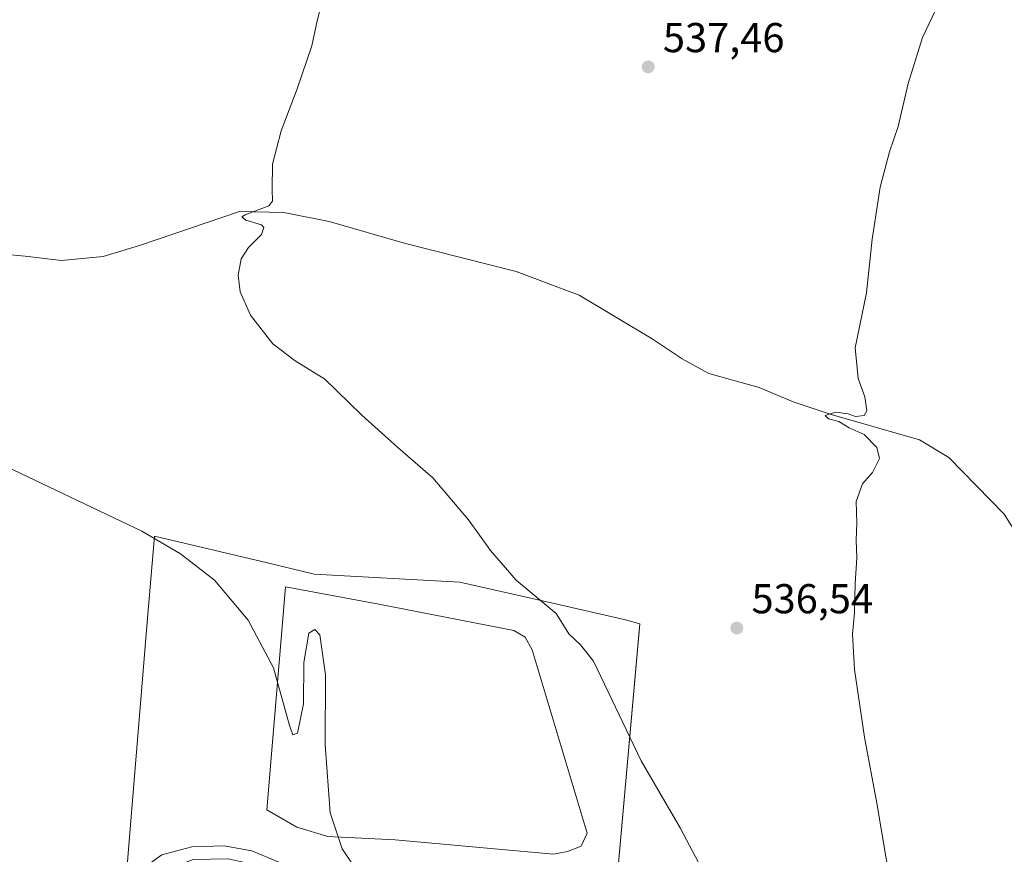
# Model space of a CAD drawing. Units: metres. Extents: x 559793 to 563231, y 4717123 to 4719467.
# Drawn here: x 562777 to 563013, y 4718829 to 4719029 of the extents above; entities that cross this region are included whole.
import ezdxf

# ---------------------------------------------------------------- set-up
doc = ezdxf.new("R2010")
doc.units = ezdxf.units.M
doc.header["$MEASUREMENT"] = 0
for name, color, linetype, lineweight in [('Agrupación de edificios CxS', 7, 'Continuous', 0), ('Camino Cxs', 7, 'Continuous', 0), ('Corriente natural lineal', 142, 'Continuous', 13), ('Cultivos herbáceos CxS', 92, 'Continuous', 0), ('Cultivos leñosos CxS', 92, 'Continuous', 0), ('Curva de nivel normal', 30, 'Continuous', 0), ('Depósito de residuos Cxs', 6, 'Continuous', 0), ('Núcleo urbano CxS', 7, 'Continuous', 0), ('Punto de cota en terreno', 7, 'Continuous', 0), ('Rótulo de punto de cota en terreno', 7, 'Continuous', 0)]:
    doc.layers.add(name, color=color, linetype=linetype, lineweight=lineweight)
doc.styles.add('Style-Arial', font='txt')

# ---------------------------------------------------------------- blocks, each defined once
blk = doc.blocks.new('5PATER')
at = {"layer": 'Cultivos leñosos CxS', "linetype": 'Continuous', "lineweight": 0}
h = blk.add_hatch(color=51, dxfattribs=at)
edge = h.paths.add_edge_path()
edge.add_ellipse((0, 0), major_axis=(-0.11, -0.111), ratio=0.999422, start_angle=0, end_angle=360)
blk = doc.blocks.new('*U19')
at = {"layer": 'Camino Cxs', "color": 7, "linetype": 'Continuous', "lineweight": 0}
for points in [[(562839.4343, 4718708.3611, 543.1597), (562837.4279, 4718706.0843, 543.1764), (562819.4827, 4718708.6847, 544.0708), (562804.6435, 4718711.0697, 544.9748), (562804.3797, 4718711.1391, 544.9696), (562804.1697, 4718711.2343, 544.968), (562798.8645, 4718714.1525, 544.7727), (562798.6367, 4718714.3101, 544.7296), (562798.4519, 4718714.4949, 544.6994), (562798.3019, 4718714.7091, 544.6804), (562798.2195, 4718714.8747, 544.6746), (562795.3091, 4718721.7539, 545.0547), (562795.2811, 4718721.8253, 545.0525), (562795.2133, 4718722.0779, 545.0467), (562795.1967, 4718722.2025, 545.0454), (562794.4029, 4718730.9337, 545.6322), (562794.3967, 4718731.0695, 545.6291), (562794.4019, 4718731.1937, 545.6314), (562801.8103, 4718820.3585, 545.1817), (562801.8279, 4718820.4949, 545.1835), (562801.8499, 4718820.5981, 545.1835), (562804.595, 4718824.4735, 545.1104), (562805.7743, 4718825.3226, 545.0831), (562807.2672, 4718826.3914, 545.0528), (562810.945, 4718829.0243, 545.0673), (562818.1417, 4718830.9293, 545.0731), (562825.8675, 4718831.141, 545.0908), (562832.535, 4718829.9768, 544.9937), (562838.9909, 4718827.2252, 544.8791), (562843.5417, 4718823.9443, 544.7641), (562845.9759, 4718820.1343, 544.8833), (562847.6569, 4718815.0273, 545.7727), (562841.8405, 4718766.9101, 546.2166), (562838.9379, 4718725.7469, 545.6182)], [(562832.6409, 4718826.8018, 545.0621), (562826.82, 4718828.0718, 545.0663), (562818.4592, 4718827.8602, 545.0362), (562809.4633, 4718824.4735, 544.9159), (562805.1242, 4718819.4993, 544.9076), (562804.4971, 4718816.4647, 545.2183), (562797.4025, 4718731.0755, 547.0357), (562798.1631, 4718722.7073, 545.6698), (562800.7797, 4718716.5227, 546.4887), (562805.3875, 4718713.9885, 546.3004), (562819.9359, 4718711.6503, 544.6833), (562836.4145, 4718709.2621, 543.2861), (562835.9371, 4718725.7345, 545.6923), (562835.9365, 4718725.7779, 545.6956), (562835.9401, 4718725.8835, 545.7012), (562838.8507, 4718767.1585, 545.5123), (562838.8577, 4718767.2331, 545.5163), (562844.4773, 4718813.7224, 547.213), (562843.7534, 4718816.7476, 545.7368), (562842.9067, 4718818.8643, 545.2413), (562841.4251, 4718820.981, 545.0272), (562838.4617, 4718823.521, 544.8839)]]:
    blk.add_polyline3d(points, close=True, dxfattribs=at)

msp = doc.modelspace()

# ---------------------------------------------------------------- linework, layer by layer
at = {"layer": 'Agrupación de edificios CxS', "color": 7, "linetype": 'Continuous', "lineweight": 0}
for points in [[(562801.8499, 4718820.5981, 545.1835), (562802.3312, 4718822.5232, 545.1762), (562807.4672, 4718884.7912, 545.8227), (562809.1727, 4718905.4687, 544.8768), (562836.2567, 4718899.0353, 543.2668), (562847.4867, 4718896.3679, 542.3238), (562882.4503, 4718894.4511, 542.2459), (562904.7209, 4718889.3541, 540.9031), (562913.4111, 4718887.3651, 538.9271), (562922.1977, 4718885.3541, 538.1083), (562925.6289, 4718884.3951, 537.8652), (562912.3997, 4718736.2282, 542.5337)], [(562802.3312, 4718822.5232, 545.1762), (562807.4672, 4718884.7912, 545.8227), (562809.1727, 4718905.4687, 544.8768), (562836.2567, 4718899.0353, 543.2668), (562847.4867, 4718896.3679, 542.3238), (562882.4503, 4718894.4511, 542.2459), (562904.7209, 4718889.3541, 540.9031), (562913.4111, 4718887.3651, 538.9271), (562922.1977, 4718885.3541, 538.1083), (562925.6289, 4718884.3951, 537.8652), (562912.3997, 4718736.2282, 542.5337)]]:
    msp.add_polyline3d(points, dxfattribs=at)
at = {"layer": 'Camino Cxs', "color": 7, "linetype": 'Continuous', "lineweight": 0}
msp.add_polyline3d([(562810.945, 4718829.0243, 545.0673), (562818.1417, 4718830.9293, 545.0731), (562825.8675, 4718831.141, 545.0908), (562832.535, 4718829.9768, 544.9937), (562838.9909, 4718827.2252, 544.8791)], dxfattribs=at)
at = {"layer": 'Corriente natural lineal', "color": 142, "linetype": 'Continuous', "lineweight": 13}
msp.add_polyline3d([(562767.6801, 4718973.5601, 542.3541), (562778.1401, 4718972.6101, 541.939), (562786.9201, 4718971.5701, 541.6279), (562796.9101, 4718972.5601, 541.2139), (562805.8501, 4718975.2301, 540.9865), (562829.5501, 4718983.3501, 540.3177), (562840.2101, 4718983.1101, 539.8336), (562851.0701, 4718980.9201, 539.4856), (562869.4201, 4718975.6801, 538.9751), (562895.9701, 4718968.9401, 537.9615), (562911.0201, 4718963.2801, 537.4302), (562928.5701, 4718952.7701, 536.681), (562935.7601, 4718947.9601, 536.4154), (562942.1501, 4718944.4401, 536.1386), (562954.1901, 4718941.0901, 535.7126), (562962.3401, 4718937.6501, 535.4936), (562971.5201, 4718934.6701, 535.1976), (562992.6701, 4718928.5401, 534.4352), (562999.7201, 4718924.3101, 534.1683), (563013.0101, 4718910.7201, 533.5921), (563019.3901, 4718900.5701, 533.2637)], dxfattribs=at)
at = {"layer": 'Cultivos herbáceos CxS', "color": 92, "linetype": 'Continuous', "lineweight": 0}
for points in [[(562907.9018, 4718698.6573, 541.3093), (562912.3997, 4718736.2282, 542.5954), (562925.5568, 4718883.5873, 537.9301), (562925.629, 4718884.3951, 537.9053), (562922.1977, 4718885.3541, 538.1516), (562913.4111, 4718887.3651, 539.1311), (562904.7209, 4718889.3541, 540.7421), (562882.4503, 4718894.4511, 541.9109), (562847.4867, 4718896.3679, 542.2462), (562836.2567, 4718899.0353, 543.3344), (562809.1727, 4718905.4687, 544.8679), (562807.4673, 4718884.7912, 545.7663), (562802.3313, 4718822.5232, 545.2661), (562802.2149, 4718821.1134, 545.2223), (562794.599, 4718728.7782, 544.5876), (562793.433, 4718714.6434, 544.8616), (562793.3715, 4718713.8977, 544.8901)], [(562912.3997, 4718736.2282, 542.5954), (562925.5568, 4718883.5873, 537.9301), (562925.629, 4718884.3951, 537.9053), (562922.1977, 4718885.3541, 538.1516), (562913.4111, 4718887.3651, 539.1311), (562904.7209, 4718889.3541, 540.7421), (562882.4503, 4718894.4511, 541.9109), (562847.4867, 4718896.3679, 542.2462), (562836.2567, 4718899.0353, 543.3344), (562809.1727, 4718905.4687, 544.8679), (562807.4673, 4718884.7912, 545.7663), (562802.3313, 4718822.5232, 545.2661)]]:
    msp.add_polyline3d(points, dxfattribs=at)
at = {"layer": 'Curva de nivel normal', "color": 30, "linetype": 'Continuous', "lineweight": 0, "flags": 128}
for points, elevation in [([(562985.67, 4718822.4301), (562982.45, 4718841.3801), (562979.5, 4718857.2601), (562977.05, 4718873.4701), (562976.62, 4718881.9201), (562977.1, 4718887.0701), (562977.27, 4718894.1201), (562977.62, 4718900.2901), (562977.49, 4718904.4601), (562977.61, 4718908.6601), (562977.48, 4718913.7601), (562979.03, 4718917.9901), (562981.39, 4718920.7301), (562983.07, 4718924.0701), (562982.48, 4718926.7301), (562979.4, 4718929.8801), (562975.82, 4718931.4401), (562973.34, 4718932.9401), (562970.85, 4718933.5901), (562970.08, 4718934.4301), (562972.6, 4718935.2001), (562975.58, 4718934.8201), (562977.34, 4718934.1901), (562979.41, 4718934.4301), (562980.03, 4718935.5501), (562979.6, 4718938.8501), (562978, 4718943.2401), (562977.9042, 4718944.17), (562977.24, 4718950.6201), (562979.99, 4718963.8501), (562981.35, 4718976.6801), (562983.21, 4718989.1801), (562985.44, 4718997.6701), (562987.55, 4719003.7201), (562989.92, 4719014.0601), (562993.42, 4719025.0601), (562999.04, 4719037.0601)], 535), ([(562943.43, 4718820.0201), (562935.27, 4718835.5201), (562925.88, 4718851.5701), (562914.5, 4718875.4701), (562911.33, 4718879.4201), (562908.6, 4718881.9901), (562905.5, 4718886.9301), (562895.96, 4718894.9201), (562889.81, 4718902.0501), (562884.51, 4718909.3801), (562875.95, 4718919.4101), (562867.52, 4718926.7301), (562858.94, 4718934.5101), (562849.95, 4718943.1901), (562848.3659, 4718944.17), (562842.95, 4718947.5201), (562837.59, 4718951.5801), (562832.23, 4718958.4801), (562829.75, 4718964.0801), (562829.25, 4718968.0801), (562829.99, 4718971.9901), (562831.72, 4718974.6701), (562834.84, 4718977.8301), (562835.4, 4718979.5301), (562834.85, 4718980.1501), (562831.06, 4718981.2901), (562830.1, 4718982.0601), (562830.9, 4718982.5401), (562836.65, 4718984.7201), (562837.5, 4718985.8301), (562837.45, 4718988.7201), (562837.5, 4718994.7201), (562839.55, 4719002.7201), (562843.44, 4719012.7201), (562846.9, 4719023.0601), (562848.22, 4719029.0601), (562849.83, 4719035.4801)], 540), ([(562856.5, 4718827.0301), (562854.21, 4718830.4701), (562851.3, 4718839.0801), (562850.15, 4718855.3901), (562850.23, 4718872.2101), (562848.82, 4718881.7901), (562847.64, 4718883.0601), (562846.21, 4718882.1801), (562845.02, 4718875.1401), (562844.93, 4718865.2101), (562843.5, 4718858.1801), (562842.37, 4718857.8101), (562841.56, 4718860.0701), (562837.72, 4718873.8401), (562831.68, 4718885.2901), (562823.6, 4718894.8601), (562815.46, 4718901.2501), (562806.14, 4718906.6301), (562761.59, 4718927.8801)], 545)]:
    msp.add_lwpolyline(points, dxfattribs=dict(at, elevation=elevation))
at = {"layer": 'Depósito de residuos Cxs', "color": 6, "linetype": 'Continuous', "lineweight": 0}
msp.add_polyline3d([(562908.2193, 4718829.785, 542.4639), (562904.8855, 4718829.15, 542.2837), (562866.9442, 4718832.6425, 542.5085), (562850.7516, 4718833.4363, 542.9134), (562843.2904, 4718835.6588, 542.4935), (562836.1466, 4718839.7863, 543.0256), (562840.5916, 4718893.2851, 542.2891), (562862.9754, 4718889.1576, 542.0068), (562895.3605, 4718882.8076, 542.3812), (562898.0592, 4718881.2201, 542.4204), (562899.8055, 4718878.2039, 542.2887), (562912.9818, 4718834.23, 544.0288), (562911.553, 4718831.055, 543.6633)], close=True, dxfattribs=at)
msp.add_polyline3d([(562908.2193, 4718829.785, 542.4639), (562904.8855, 4718829.15, 542.2837), (562866.9442, 4718832.6425, 542.5085), (562850.7516, 4718833.4363, 542.9134), (562843.2904, 4718835.6588, 542.4935), (562836.1466, 4718839.7863, 543.0256), (562840.5916, 4718893.2851, 542.2891), (562862.9754, 4718889.1576, 542.0068), (562895.3605, 4718882.8076, 542.3812), (562898.0592, 4718881.2201, 542.4204), (562899.8055, 4718878.2039, 542.2887), (562912.9818, 4718834.23, 544.0288), (562911.553, 4718831.055, 543.6633), (562908.2193, 4718829.785, 542.4639)], dxfattribs=at)
at = {"layer": 'Núcleo urbano CxS', "color": 7, "linetype": 'Continuous', "lineweight": 0}
for points in [[(562907.9018, 4718698.6573, 541.3093), (562912.3997, 4718736.2282, 542.5954), (562925.5568, 4718883.5873, 537.9301), (562925.629, 4718884.3951, 537.9053), (562922.1977, 4718885.3541, 538.1516), (562913.4111, 4718887.3651, 539.1311), (562904.7209, 4718889.3541, 540.7421), (562882.4503, 4718894.4511, 541.9109), (562847.4867, 4718896.3679, 542.2462), (562836.2567, 4718899.0353, 543.3344), (562809.1727, 4718905.4687, 544.8679), (562807.4673, 4718884.7912, 545.7663), (562802.3313, 4718822.5232, 545.2661), (562802.2149, 4718821.1134, 545.2223), (562794.599, 4718728.7782, 544.5876), (562793.433, 4718714.6434, 544.8616), (562793.3715, 4718713.8977, 544.8901)], [(562802.3313, 4718822.5232, 545.2661), (562807.4673, 4718884.7912, 545.7663), (562809.1727, 4718905.4687, 544.8679), (562836.2567, 4718899.0353, 543.3344), (562847.4867, 4718896.3679, 542.2462), (562882.4503, 4718894.4511, 541.9109), (562904.7209, 4718889.3541, 540.7421), (562913.4111, 4718887.3651, 539.1311), (562922.1977, 4718885.3541, 538.1516), (562925.629, 4718884.3951, 537.9053), (562925.5568, 4718883.5873, 537.9301), (562912.3997, 4718736.2282, 542.5954)]]:
    msp.add_polyline3d(points, dxfattribs=at)

# ---------------------------------------------------------------- block references
at = {"layer": 'Camino Cxs', "color": 7, "linetype": 'Continuous', "lineweight": 0}
msp.add_blockref('*U19', (0, 0), dxfattribs=at)
at = {"layer": 'Punto de cota en terreno', "color": 7, "linetype": 'Continuous', "lineweight": 0, "xscale": 10, "yscale": 10, "zscale": 10}
for p in [(562927.61, 4719018.02, 537.46), (562948.86, 4718883.42, 536.54)]:
    msp.add_blockref('5PATER', p, dxfattribs=at)

# ---------------------------------------------------------------- texts
at = {"layer": 'Rótulo de punto de cota en terreno', "color": 7, "linetype": 'Continuous', "lineweight": 0, "style": 'Style-Arial'}
for s, p in [('537,46', (562931.1378, 4719021.5478)), ('536,54', (562952.3878, 4718886.9478))]:
    msp.add_text(s, height=7, dxfattribs=at).set_placement(p)

doc.saveas('drawing.dxf')
